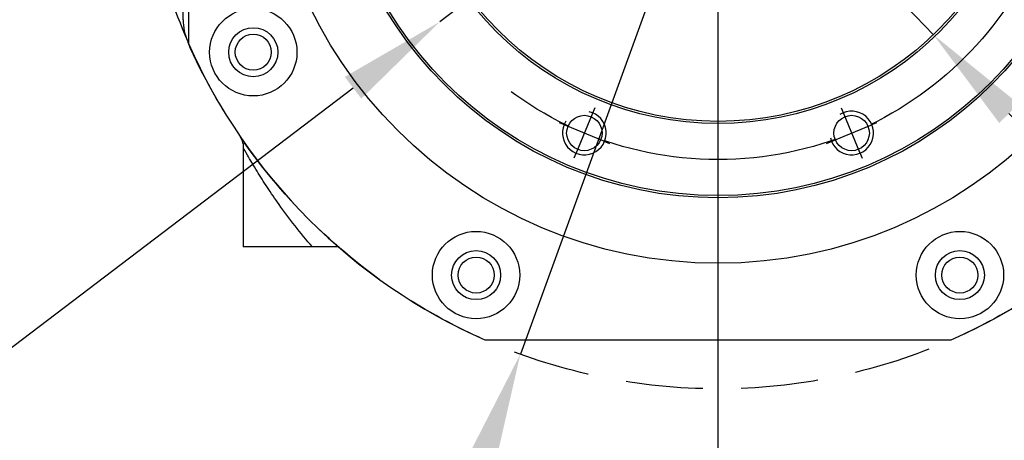
# Model space of a CAD drawing. Units: millimetres. Extents: x -136 to 8549, y 0 to 5940.
# Drawn here: x 5655 to 5979, y 1773 to 1912 of the extents above; entities that cross this region are included whole.
import ezdxf

# ---------------------------------------------------------------- set-up
doc = ezdxf.new("R2010")
doc.units = ezdxf.units.MM
doc.header["$LTSCALE"] = 20
doc.header["$PDSIZE"] = -1
doc.linetypes.add('CENTERX2', pattern=[20.32, 12.7, -2.54, 2.54, -2.54])
doc.linetypes.add('HIDDEN', pattern=[1.905, 1.27, -0.635])
for name, color, linetype, lineweight in [('中心线层', 7, 'CENTERX2', 25), ('尺寸线层', 3, 'Continuous', 18), ('粗实线层', 7, 'Continuous', 25), ('虚线层', 7, 'HIDDEN', 25)]:
    doc.layers.add(name, color=color, linetype=linetype, lineweight=lineweight)
doc.layers.add('细实线层', color=7, linetype='Continuous')
doc.styles.add('标准', font='txt', dxfattribs={"width": 0.667})
doc.dimstyles.new('ISO_尺寸', dxfattribs={"dimscale": 1.5, "dimtxt": 3.5, "dimasz": 4, "dimexe": 2, "dimexo": 0, "dimtad": 1, "dimdsep": 46, "dimtxsty": '标准', "dimblk": '_CAXARROW', "dimcen": 0, "dimdle": 6, "dimazin": 2, "dimtfac": 0.707107, "dimtdec": 3, "dimtmove": 2, "dimatfit": 3, "dimfxl": 1, "dimfrac": 2, "dimtolj": 1, "dimtzin": 0, "dimarcsym": 1})

# ---------------------------------------------------------------- blocks, each defined once
blk = doc.blocks.new('_CAXARROW')
blk.add_hatch(color=0).paths.add_polyline_path([(0, 0), (-1, 0.125), (-1, -0.125)], flags=0)
blk = doc.blocks.new('*D75')
at = {"layer": 'Defpoints', "color": 0}
for p in [(5814, 2054.67), (5956.1, 1906.63)]:
    blk.add_point(p, dxfattribs=at)
at = {"layer": '尺寸线层', "color": 0, "linetype": 'Continuous', "lineweight": -2}
for p, q in [((5789.08, 2080.65), (5764.15, 2106.62)), ((5814, 2054.67), (5956.1, 1906.63)), ((6129.49, 1725.97), (5981.02, 1880.66)), ((6508.99, 1725.97), (6129.49, 1725.97))]:
    blk.add_line(p, q, dxfattribs=at)
at = {"layer": '尺寸线层', "color": 0, "lineweight": -2, "xscale": 36, "yscale": 36, "zscale": 36}
for p, rotation in [((5814, 2054.67), 313.8248736813139), ((5956.1, 1906.63), 133.8248736813139)]:
    blk.add_blockref('_CAXARROW', p, dxfattribs=dict(at, rotation=rotation))
at = {"layer": '尺寸线层', "color": 0, "insert": (6323.93, 1725.97), "char_height": 52.5, "attachment_point": 5, "style": '标准', "bg_fill": 3, "box_fill_scale": 1.1, "bg_fill_color": 257, "bg_fill_transparency": 0}
blk.add_mtext('∅\\fsimsun|b0|i0|c134|p34;57H7(+0.03^  0)\\PH7深10', dxfattribs=at)
blk = doc.blocks.new('*X74')
at = {"layer": '中心线层'}
for p, q in [((0, -2.5), (0, 2.5)), ((-2.5, 0), (2.5, 0))]:
    blk.add_line(p, q, dxfattribs=at)
at = {"layer": '粗实线层'}
blk.add_circle((0, 0), 1.621, dxfattribs=at)
at = {"layer": '细实线层'}
blk.add_arc((0, 0), 2, 260, 190, dxfattribs=at)
blk = doc.blocks.new('*D76')
at = {"layer": 'Defpoints', "color": 0}
for p in [(5784.82, 2028.39), (5772.41, 2021.08)]:
    blk.add_point(p, dxfattribs=at)
at = {"layer": '尺寸线层', "color": 0, "linetype": 'Continuous', "lineweight": -2}
for p, q in [((5784.82, 2028.39), (5772.41, 2021.08)), ((5784.82, 2028.39), (5784.82, 2028.39)), ((5567.82, 1900.67), (5741.39, 2002.82)), ((5363.21, 1900.67), (5567.82, 1900.67))]:
    blk.add_line(p, q, dxfattribs=at)
at = {"layer": '尺寸线层', "color": 0}
blk.add_solid([(5744.43, 1997.65), (5738.35, 2008), (5772.41, 2021.08)], dxfattribs=at)
at = {"layer": '尺寸线层', "color": 0, "insert": (5460.83, 1942.46), "char_height": 52.5, "attachment_point": 5, "style": '标准', "bg_fill": 3, "box_fill_scale": 1.1, "bg_fill_color": 257, "bg_fill_transparency": 0}
blk.add_mtext('\\A1;8{\\f宋体|b0|i0|c134|p2;×}{M4}{\\f宋体|b0|i0|c134|p2;深}{7}', dxfattribs=at)
blk = doc.blocks.new('_None')
blk = doc.blocks.new('*D77')
at = {"layer": 'Defpoints', "color": 0}
for p in [(5976.76, 2050.37), (5793.34, 1910.93)]:
    blk.add_point(p, dxfattribs=at)
at = {"layer": '尺寸线层', "color": 0, "linetype": 'Continuous', "lineweight": -2}
for p, q in [((6005.42, 2072.15), (6034.08, 2093.94)), ((5976.76, 2050.37), (5793.34, 1910.93)), ((5533.41, 1713.34), (5764.68, 1889.15)), ((5445.19, 1713.34), (5533.41, 1713.34))]:
    blk.add_line(p, q, dxfattribs=at)
at = {"layer": '尺寸线层', "color": 0, "lineweight": -2, "xscale": 36, "yscale": 36, "zscale": 36}
for p, rotation in [((5976.76, 2050.37), 217.241438893129), ((5793.34, 1910.93), 37.24143889312895)]:
    blk.add_blockref('_CAXARROW', p, dxfattribs=dict(at, rotation=rotation))
at = {"layer": '尺寸线层', "color": 0, "insert": (5484.61, 1748.96), "char_height": 52.5, "attachment_point": 5, "style": '标准', "bg_fill": 3, "box_fill_scale": 1.1, "bg_fill_color": 257, "bg_fill_transparency": 0}
blk.add_mtext('\\A1;\\fSimSun|b0|i0|c134|p0;∅64', dxfattribs=at)
blk = doc.blocks.new('*D80')
at = {"layer": 'Defpoints', "color": 0}
for p in [(5950.24, 2159.97), (5819.86, 1801.33)]:
    blk.add_point(p, dxfattribs=at)
at = {"layer": '尺寸线层', "color": 0, "linetype": 'Continuous', "lineweight": -2}
for p, q in [((5962.54, 2193.8), (5974.85, 2227.63)), ((5950.24, 2159.97), (5819.86, 1801.33)), ((5760.09, 1636.94), (5807.56, 1767.5)), ((5647.62, 1636.94), (5760.09, 1636.94))]:
    blk.add_line(p, q, dxfattribs=at)
at = {"layer": '尺寸线层', "color": 0, "lineweight": -2, "xscale": 36, "yscale": 36, "zscale": 36}
for p, rotation in [((5950.24, 2159.97), 250.0203320086693), ((5819.86, 1801.33), 70.02033200866931)]:
    blk.add_blockref('_CAXARROW', p, dxfattribs=dict(at, rotation=rotation))
at = {"layer": '尺寸线层', "color": 0, "insert": (5699.17, 1672.57), "char_height": 52.5, "attachment_point": 5, "style": '标准', "bg_fill": 3, "box_fill_scale": 1.1, "bg_fill_color": 257, "bg_fill_transparency": 0}
blk.add_mtext('\\A1;∅{\\fsimsun|b0|i0|c134|p0;106}', dxfattribs=at)

msp = doc.modelspace()

# ---------------------------------------------------------------- linework, layer by layer
at = {"layer": '中心线层'}
msp.add_line((5885.0504578, 1703.4508569), (5885.0504578, 2487.3046138), dxfattribs=at)
msp.add_circle((5885.0504578, 1980.6508569), 115.2, dxfattribs=at)
at = {"layer": '粗实线层'}
for p, q in [((5710.4504578, 2057.5890138), (5710.4504578, 1903.7126999)), ((5708.6504578, 1911.5908829), (5708.6504578, 2051.9272204)), ((5710.1504578, 1904.3971356), (5710.4504578, 1903.7126999)), ((5728.4504578, 1869.3773283), (5728.4504578, 1836.6508569)), ((5751.2801688, 1836.6508569), (5728.4504578, 1836.6508569)), ((5808.1123008, 1806.0508569), (5961.9886148, 1806.0508569))]:
    msp.add_line(p, q, dxfattribs=at)
for centre, radius in [((5885.0504578, 1980.6508569), 149.4), ((5885.0504578, 1980.6508569), 127.8), ((5885.0504578, 1980.6508569), 127.08), ((5885.0504578, 1980.6508569), 103.32), ((5885.0504578, 1980.6508569), 102.6), ((5731.7749858, 1900.8606965), 14.4), ((5731.7749858, 1900.8606965), 8.1), ((5731.7749858, 1900.8606965), 5.94), ((5805.2602974, 1827.3753849), 14.4), ((5964.8406182, 1827.3753849), 14.4), ((5805.2602974, 1827.3753849), 8.1), ((5964.8406182, 1827.3753849), 8.1), ((5805.2602974, 1827.3753849), 5.94), ((5964.8406182, 1827.3753849), 5.94)]:
    msp.add_circle(centre, radius, dxfattribs=at)
for centre, radius, start, end in [((5885.0504578, 1980.6508569), 190.8, 192.948580734, 203.556464309), ((5726.6504578, 1911.5908829), 18, 180, 203.556464309), ((5885.0504578, 1980.6508569), 190.8, 203.780871922, 246.219128078), ((5885.0504578, 1980.6508569), 190.8, 293.780871922, 336.219128078)]:
    msp.add_arc(centre, radius, start, end, dxfattribs=at)
for points, knots in [([(5727.492737, 1872.9457447), (5727.7046917, 1872.5268026), (5728.2466394, 1871.4556084), (5728.545544, 1870.1824008), (5728.4407724, 1869.4186982), (5728.4357873, 1869.3823605)], [0, 0, 0, 0, 0.3946289657, 1.0090277445, 1.0397218884, 1.0397218884, 1.0397218884, 1.0397218884]), ([(5751.2801688, 1836.6508569), (5749.3306141, 1838.9675634), (5745.3982928, 1843.6404427), (5740.4941147, 1850.2640484), (5736.3232981, 1856.349684), (5732.6980388, 1862.0600978), (5729.9089629, 1866.8007435), (5728.5627814, 1869.2119674), (5728.4922183, 1869.3391809), (5728.4708142, 1869.377769)], [0, 0, 0, 0, 1.9221180349, 3.8769803875, 5.4754158412, 7.1028580005, 9.0282358774, 10.4718643881, 11.1004285118, 11.1004285118, 11.1004285118, 11.1004285118]), ([(5759.8760195, 1836.6508569), (5759.7904822, 1836.6508569), (5759.6201929, 1836.6508569), (5758.2346562, 1836.6508569), (5755.5597691, 1836.6508569), (5752.869206, 1836.6508569), (5751.2801688, 1836.6508569)], [0, 0, 0, 0, 0.3818950201, 0.7602833858, 1.4265683191, 2.3877362974, 2.3877362974, 2.3877362974, 2.3877362974])]:
    msp.add_open_spline(points, degree=3, knots=knots, dxfattribs=at)

# ---------------------------------------------------------------- next in the draw order: dimensions: what is measured, and where the dimension line sits
at = {"layer": '尺寸线层', "color": 0}
dim = msp.add_diameter_dim_2p(p1=(5814.0044266, 2054.6726202), p2=(5956.096489, 1906.6290935), text='∅\\fsimsun|b0|i0|c134|p34;57H7(+0.03^  0)\\XH7深10', dimstyle='ISO_尺寸', override={"dimscale": 15, "dimasz": 2.4, "dimgap": 0.625, "dimtad": 1, "dimtih": 0, "dimtoh": 1, "dimdec": 2, "dimlfac": 1, "dimpost": '<>', "dimtxsty": '标准', "dimsah": 1, "dimcen": 0, "dimse1": 0, "dimse2": 0, "dimsd1": 0, "dimsd2": 0, "dimtix": 0, "dimtofl": 1, "dimtmove": 0, "dimatfit": 3, "dimtvp": 0.1, "dimtfill": 1, "dimfrac": 0, "dimtolj": 0, "dimtzin": 0}, dxfattribs=at)
dim.commit()
dim.dimension.update_dxf_attribs({"geometry": '*D75', "text_midpoint": (6129.4901628, 1725.9729011), "dimtype": 163})

# ---------------------------------------------------------------- next in the draw order: dimensions: what is measured, and where the dimension line sits
dim = msp.add_diameter_dim_2p(p1=(5784.8246341, 2028.3879402), p2=(5772.4144372, 2021.0840363), text='8{\\f宋体|b0|i0|c134|p2;×}{M4}{\\f宋体|b0|i0|c134|p2;深}{7}', dimstyle='ISO_尺寸', override={"dimscale": 15, "dimasz": 2.4, "dimgap": 0.625, "dimtad": 1, "dimtih": 0, "dimtoh": 1, "dimdec": 2, "dimlfac": 1, "dimpost": '<>', "dimtxsty": '标准', "dimblk1": 'None', "dimsah": 1, "dimcen": 0, "dimse1": 0, "dimse2": 0, "dimsd1": 0, "dimsd2": 0, "dimtfac": 1, "dimtix": 0, "dimtofl": 1, "dimtmove": 0, "dimatfit": 3, "dimtvp": 0.1, "dimtfill": 1, "dimfrac": 0, "dimtzin": 0}, dxfattribs=at)
dim.commit()
dim.dimension.update_dxf_attribs({"geometry": '*D76', "text_midpoint": (5567.8249937, 1900.6748563), "dimtype": 163})

# ---------------------------------------------------------------- next in the draw order: wipeouts: each hides what was drawn before it
for points in [[(5838.2100057, 1867.5680021), (5838.2632623, 1867.5461914), (5838.3166916, 1867.5248071), (5838.3702901, 1867.5038505), (5838.4240544, 1867.483323), (5838.4779811, 1867.4632259), (5838.5320667, 1867.4435605), (5838.5863077, 1867.424328), (5838.6407007, 1867.4055297), (5838.6952422, 1867.3871668), (5838.7499288, 1867.3692403), (5838.8047569, 1867.3517516), (5838.8597231, 1867.3347016), (5838.9148237, 1867.3180916), (5838.9700554, 1867.3019225), (5839.0254145, 1867.2861953), (5839.0808976, 1867.2709112), (5839.1365011, 1867.256071), (5839.1922214, 1867.2416757), (5839.248055, 1867.2277263), (5839.3039983, 1867.2142235), (5839.3600478, 1867.2011684), (5839.4161998, 1867.1885617), (5839.4724507, 1867.1764042), (5839.5287971, 1867.1646967), (5839.5852352, 1867.1534399), (5839.6417615, 1867.1426347), (5839.6983724, 1867.1322815), (5839.7550642, 1867.1223812), (5839.8118334, 1867.1129344), (5839.8686762, 1867.1039416), (5839.8686762, 1867.1039416), (5840.1853658, 1867.0623051), (5840.5035905, 1867.0347555), (5840.822724, 1867.021347), (5841.142138, 1867.022106), (5841.4612041, 1867.037031), (5841.7792943, 1867.0660927), (5842.0957825, 1867.1092337), (5842.4100459, 1867.1663693), (5842.7214659, 1867.2373869), (5843.0294297, 1867.3221468), (5843.3333311, 1867.4204822), (5843.6325721, 1867.5321996), (5843.9265636, 1867.6570791), (5844.2147272, 1867.7948749), (5844.4964957, 1867.9453157), (5844.7713145, 1868.1081057), (5845.0386428, 1868.2829242), (5845.2979544, 1868.4694274), (5845.548739, 1868.667248), (5845.790503, 1868.8759969), (5846.0227706, 1869.0952632), (5846.2450847, 1869.3246153), (5846.4570077, 1869.5636018), (5846.6581226, 1869.8117524), (5846.8480336, 1870.0685787), (5847.0263668, 1870.3335753), (5847.1927713, 1870.6062206), (5847.3469197, 1870.885978), (5847.4885085, 1871.172297), (5847.617259, 1871.464614), (5847.617259, 1871.464614), (5847.732918, 1871.7623537), (5847.8352577, 1872.0649302), (5847.9240767, 1872.3717479), (5847.9992002, 1872.682203), (5848.0604805, 1872.9956845), (5848.1077968, 1873.3115755), (5848.1410561, 1873.6292542), (5848.1601929, 1873.9480954), (5848.1651695, 1874.2674716), (5848.1559761, 1874.5867543), (5848.1326309, 1874.905315), (5848.0951798, 1875.2225268), (5848.0436964, 1875.5377655), (5847.9782822, 1875.8504105), (5847.8990658, 1876.1598466), (5847.8062032, 1876.4654647), (5847.699877, 1876.7666635), (5847.5802967, 1877.0628501), (5847.4476975, 1877.3534415), (5847.3023404, 1877.6378659), (5847.1445114, 1877.9155635), (5846.9745213, 1878.1859877), (5846.7927045, 1878.4486064), (5846.5994189, 1878.7029027), (5846.3950448, 1878.9483761), (5846.1799846, 1879.1845435), (5845.9546614, 1879.41094), (5845.7195188, 1879.6271202), (5845.4750194, 1879.8326585), (5845.2216446, 1880.0271505), (5845.2216446, 1880.0271505), (5845.1750918, 1880.0609856), (5845.12827, 1880.0944475), (5845.0811823, 1880.1275341), (5845.0338316, 1880.1602433), (5844.986221, 1880.1925729), (5844.9383534, 1880.224521), (5844.8902321, 1880.2560854), (5844.84186, 1880.2872642), (5844.7932402, 1880.3180554), (5844.7443759, 1880.3484569), (5844.6952702, 1880.378467), (5844.6459261, 1880.4080835), (5844.5963469, 1880.4373048), (5844.5465357, 1880.4661287), (5844.4964957, 1880.4945537), (5844.4462301, 1880.5225778), (5844.3957421, 1880.5501991), (5844.345035, 1880.5774161), (5844.2941119, 1880.6042269), (5844.2429762, 1880.6306298), (5844.1916311, 1880.6566232), (5844.1400798, 1880.6822053), (5844.0883257, 1880.7073745), (5844.0363721, 1880.7321293), (5843.9842222, 1880.756468), (5843.9318796, 1880.7803891), (5843.8793473, 1880.8038911), (5843.8266289, 1880.8269725), (5843.7737277, 1880.8496317), (5843.7206471, 1880.8718673), (5843.7206471, 1880.8718673), (5843.1986707, 1879.6117049), (5843.1986707, 1879.6117049), (5842.9134266, 1879.7211999), (5842.6228428, 1879.8156163), (5842.3277159, 1879.8946953), (5842.0288547, 1879.9582202), (5841.7270786, 1880.0060168), (5841.4232145, 1880.0379542), (5841.1180953, 1880.0539448), (5840.8125575, 1880.0539448), (5840.5074383, 1880.0379542), (5840.2035742, 1880.0060168), (5839.901798, 1879.9582202), (5839.6029369, 1879.8946953), (5839.30781, 1879.8156163), (5839.0172262, 1879.7211999), (5838.7319821, 1879.6117049), (5838.4528593, 1879.4874314), (5838.1806231, 1879.3487202), (5837.9160195, 1879.1959512), (5837.6597739, 1879.0295434), (5837.4125886, 1878.8499527), (5837.1751411, 1878.6576715), (5836.9480822, 1878.4532268), (5836.7320343, 1878.2371789), (5836.5275896, 1878.01012), (5836.3353084, 1877.7726725), (5836.1557177, 1877.5254872), (5835.9893099, 1877.2692416), (5835.8365409, 1877.004638), (5835.6978297, 1876.7324018), (5835.5735562, 1876.453279), (5835.5735562, 1876.453279), (5834.3133938, 1876.9752554), (5834.3133938, 1876.9752554), (5834.1783077, 1876.6233441), (5834.0618243, 1876.2648452), (5833.964263, 1875.9007413), (5833.8858911, 1875.5320305), (5833.8269234, 1875.1597233), (5833.7875216, 1874.7848402), (5833.7677937, 1874.4084087), (5833.7677937, 1874.0314607), (5833.7875216, 1873.6550292), (5833.8269234, 1873.2801461), (5833.8858911, 1872.9078389), (5833.964263, 1872.5391281), (5834.0618243, 1872.1750242), (5834.1783077, 1871.8165253), (5834.3133938, 1871.464614), (5834.4667123, 1871.1202548), (5834.6378432, 1870.7843916), (5834.8263172, 1870.457945), (5835.0316178, 1870.1418098), (5835.2531823, 1869.8368524), (5835.4904034, 1869.5439088), (5835.7426309, 1869.2637818), (5836.0091734, 1868.9972392), (5836.2893004, 1868.7450118), (5836.5822441, 1868.5077907), (5836.8872015, 1868.2862262), (5837.2033367, 1868.0809255), (5837.5297833, 1867.8924515), (5837.8656465, 1867.7213207)], [(5931.8909099, 1867.5680021), (5931.9439905, 1867.5902377), (5931.9968917, 1867.612897), (5932.0496101, 1867.6359783), (5932.1021424, 1867.6594803), (5932.1544851, 1867.6834014), (5932.2066349, 1867.7077401), (5932.2585885, 1867.7324949), (5932.3103426, 1867.7576641), (5932.3618939, 1867.7832463), (5932.413239, 1867.8092396), (5932.4643747, 1867.8356425), (5932.5152978, 1867.8624533), (5932.566005, 1867.8896703), (5932.6164929, 1867.9172917), (5932.6667585, 1867.9453157), (5932.7167985, 1867.9737407), (5932.7666097, 1868.0025647), (5932.8161889, 1868.0317859), (5932.865533, 1868.0614025), (5932.9146387, 1868.0914125), (5932.9635031, 1868.1218141), (5933.0121228, 1868.1526052), (5933.0604949, 1868.183784), (5933.1086163, 1868.2153485), (5933.1564838, 1868.2472965), (5933.2040944, 1868.2796262), (5933.2514451, 1868.3123353), (5933.2985328, 1868.3454219), (5933.3453546, 1868.3788838), (5933.3919074, 1868.4127189), (5933.3919074, 1868.4127189), (5933.6452822, 1868.6072109), (5933.8897816, 1868.8127492), (5934.1249242, 1869.0289294), (5934.3502474, 1869.255326), (5934.5653076, 1869.4914933), (5934.7696817, 1869.7369667), (5934.9629673, 1869.991263), (5935.1447841, 1870.2538817), (5935.3147743, 1870.5243059), (5935.4726032, 1870.8020035), (5935.6179603, 1871.0864279), (5935.7505595, 1871.3770194), (5935.8701399, 1871.6732059), (5935.976466, 1871.9744047), (5936.0693286, 1872.2800229), (5936.148545, 1872.5894589), (5936.2139592, 1872.902104), (5936.2654426, 1873.2173426), (5936.3028937, 1873.5345544), (5936.3262389, 1873.8531151), (5936.3354323, 1874.1723978), (5936.3304557, 1874.491774), (5936.3113189, 1874.8106152), (5936.2780596, 1875.1282939), (5936.2307433, 1875.4441849), (5936.1694631, 1875.7576664), (5936.0943395, 1876.0681215), (5936.0055205, 1876.3749392), (5935.9031808, 1876.6775157), (5935.7875218, 1876.9752554), (5935.7875218, 1876.9752554), (5935.6587713, 1877.2675724), (5935.5171825, 1877.5538914), (5935.3630341, 1877.8336488), (5935.1966296, 1878.1062941), (5935.0182964, 1878.3712907), (5934.8283854, 1878.628117), (5934.6272705, 1878.8762676), (5934.4153475, 1879.1152542), (5934.1930334, 1879.3446062), (5933.9607658, 1879.5638725), (5933.7190018, 1879.7726214), (5933.4682172, 1879.9704421), (5933.2089056, 1880.1569452), (5932.9415773, 1880.3317638), (5932.6667585, 1880.4945537), (5932.38499, 1880.6449946), (5932.0968265, 1880.7827903), (5931.8028349, 1880.9076698), (5931.5035939, 1881.0193872), (5931.1996925, 1881.1177226), (5930.8917287, 1881.2024825), (5930.5803087, 1881.2735002), (5930.2660453, 1881.3306357), (5929.9495571, 1881.3737768), (5929.631467, 1881.4028384), (5929.3124009, 1881.4177634), (5928.9929868, 1881.4185224), (5928.6738533, 1881.4051139), (5928.3556287, 1881.3775643), (5928.038939, 1881.3359278), (5928.038939, 1881.3359278), (5927.9820962, 1881.3269351), (5927.925327, 1881.3174882), (5927.8686352, 1881.3075879), (5927.8120244, 1881.2972348), (5927.7554981, 1881.2864295), (5927.6990599, 1881.2751727), (5927.6427136, 1881.2634652), (5927.5864626, 1881.2513077), (5927.5303106, 1881.238701), (5927.4742611, 1881.2256459), (5927.4183178, 1881.2121432), (5927.3624842, 1881.1981937), (5927.3067639, 1881.1837984), (5927.2511604, 1881.1689583), (5927.1956773, 1881.1536741), (5927.1403182, 1881.137947), (5927.0850865, 1881.1217779), (5927.0299859, 1881.1051678), (5926.9750197, 1881.0881178), (5926.9201916, 1881.0706291), (5926.8655051, 1881.0527027), (5926.8109635, 1881.0343397), (5926.7565705, 1881.0155414), (5926.7023295, 1880.9963089), (5926.6482439, 1880.9766435), (5926.5943172, 1880.9565464), (5926.5405529, 1880.9360189), (5926.4869544, 1880.9150623), (5926.4335252, 1880.893678), (5926.3802685, 1880.8718673), (5926.3802685, 1880.8718673), (5926.9022449, 1879.6117049), (5926.9022449, 1879.6117049), (5926.6231221, 1879.4874314), (5926.3508859, 1879.3487202), (5926.0862824, 1879.1959512), (5925.8300368, 1879.0295434), (5925.5828514, 1878.8499527), (5925.3454039, 1878.6576715), (5925.118345, 1878.4532268), (5924.9022971, 1878.2371789), (5924.6978524, 1878.01012), (5924.5055712, 1877.7726725), (5924.3259805, 1877.5254872), (5924.1595727, 1877.2692416), (5924.0068038, 1877.004638), (5923.8680925, 1876.7324018), (5923.743819, 1876.453279), (5923.6343241, 1876.1680349), (5923.5399077, 1875.8774511), (5923.4608286, 1875.5823242), (5923.3973037, 1875.2834631), (5923.3495071, 1874.9816869), (5923.3175697, 1874.6778228), (5923.3015791, 1874.3727036), (5923.3015791, 1874.0671658), (5923.3175697, 1873.7620466), (5923.3495071, 1873.4581826), (5923.3973037, 1873.1564064), (5923.4608286, 1872.8575452), (5923.5399077, 1872.5624183), (5923.6343241, 1872.2718345), (5923.743819, 1871.9865904), (5923.743819, 1871.9865904), (5922.4836566, 1871.464614), (5922.4836566, 1871.464614), (5922.6369752, 1871.1202548), (5922.808106, 1870.7843916), (5922.99658, 1870.457945), (5923.2018807, 1870.1418098), (5923.4234452, 1869.8368524), (5923.6606663, 1869.5439088), (5923.9128937, 1869.2637818), (5924.1794363, 1868.9972392), (5924.4595633, 1868.7450118), (5924.7525069, 1868.5077907), (5925.0574643, 1868.2862262), (5925.3735995, 1868.0809255), (5925.7000461, 1867.8924515), (5926.0359093, 1867.7213207), (5926.3802685, 1867.5680021), (5926.7321798, 1867.432916), (5927.0906787, 1867.3164326), (5927.4547826, 1867.2188713), (5927.8234934, 1867.1404994), (5928.1958006, 1867.0815317), (5928.5706837, 1867.0421299), (5928.9471152, 1867.022402), (5929.3240632, 1867.022402), (5929.7004947, 1867.0421299), (5930.0753778, 1867.0815317), (5930.447685, 1867.1404994), (5930.8163958, 1867.2188713), (5931.1804997, 1867.3164326), (5931.5389986, 1867.432916)]]:
    msp.add_wipeout(points).dxf.layer = '粗实线层'

# ---------------------------------------------------------------- next in the draw order: block references
at = {"layer": '粗实线层'}
for p, xscale, yscale, zscale, rotation in [((5840.9653264, 1874.2199347), 3.600000000000001, 3.600000000000001, 3.600000000000001, 247.4999999999993), ((5929.1355892, 1874.2199347), 3.6, 3.6, 3.6, 292.4999999999993)]:
    msp.add_blockref('*X74', p, dxfattribs=dict(at, xscale=xscale, yscale=yscale, zscale=zscale, rotation=rotation))

# ---------------------------------------------------------------- next in the draw order: dimensions: what is measured, and where the dimension line sits
at = {"layer": '尺寸线层', "color": 0}
dim = msp.add_diameter_dim_2p(p1=(5976.7603065, 2050.3670218), p2=(5793.3406091, 1910.9346919), text='\\fSimSun|b0|i0|c134|p0;∅64', dimstyle='ISO_尺寸', override={"dimscale": 15, "dimasz": 2.4, "dimtoh": 1, "dimpost": '%%C<>', "dimtxsty": '标准', "dimsah": 1, "dimtmove": 0, "dimtfill": 1, "dimtzin": 0}, dxfattribs=at)
dim.commit()
dim.dimension.update_dxf_attribs({"geometry": '*D77', "text_midpoint": (5533.4056616, 1713.3368554), "dimtype": 163})

# ---------------------------------------------------------------- next in the draw order: linework, layer by layer
at = {"layer": '虚线层'}
msp.add_circle((5885.0504578, 1980.6508569), 190.8, dxfattribs=at)

# ---------------------------------------------------------------- next in the draw order: dimensions: what is measured, and where the dimension line sits
at = {"layer": '尺寸线层', "color": 0}
dim = msp.add_diameter_dim_2p(p1=(5950.2442729, 2159.9673549), p2=(5819.8566427, 1801.3343588), text='∅{\\fsimsun|b0|i0|c134|p0;106}', dimstyle='ISO_尺寸', override={"dimscale": 15, "dimasz": 2.4, "dimgap": 0.625, "dimtad": 1, "dimtih": 0, "dimtoh": 1, "dimdec": 2, "dimlfac": 1, "dimpost": '<>', "dimtxsty": '标准', "dimsah": 1, "dimcen": 0, "dimse1": 0, "dimse2": 0, "dimsd1": 0, "dimsd2": 0, "dimtix": 0, "dimtofl": 1, "dimtmove": 0, "dimatfit": 3, "dimtvp": 0.1, "dimtfill": 1, "dimfrac": 0, "dimtzin": 0}, dxfattribs=at)
dim.commit()
dim.dimension.update_dxf_attribs({"geometry": '*D80', "text_midpoint": (5760.0881503, 1636.9402867), "dimtype": 163})

doc.saveas('drawing.dxf')
